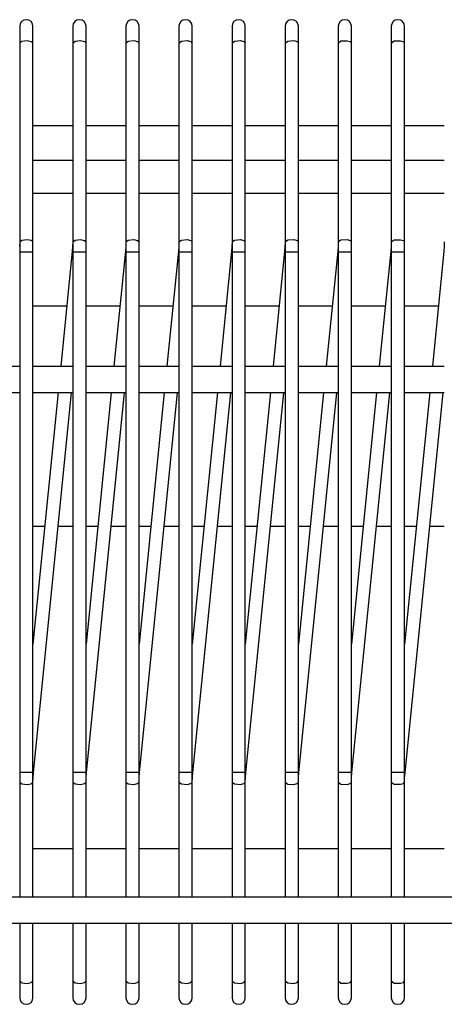
# Model space of a CAD drawing. Units: millimetres. Extents: x -14 to 7504, y -126 to 5236.
# Drawn here: x 2435 to 2451, y 4295 to 4332 of the extents above; entities that cross this region are included whole.
import ezdxf

# ---------------------------------------------------------------- set-up
doc = ezdxf.new("R2010")
doc.units = ezdxf.units.MM
doc.layers.add('LG-Product', color=3, linetype='Continuous')

msp = doc.modelspace()

# ---------------------------------------------------------------- linework, layer by layer
at = {"layer": 'LG-Product', "linetype": 'Continuous'}
for p, q in [((2434.581018, 4332.151805), (2434.581018, 4331.979819)), ((2435.080987, 4331.979819), (2435.080987, 4332.151805)), ((2436.580895, 4332.151805), (2436.580895, 4331.979819)), ((2437.081107, 4331.979819), (2437.081107, 4332.151805)), ((2438.581016, 4332.151805), (2438.581016, 4331.979819)), ((2439.080985, 4331.979819), (2439.080985, 4332.151805)), ((2440.581136, 4332.151805), (2440.581136, 4331.979819)), ((2441.081105, 4331.979819), (2441.081105, 4332.151805)), ((2442.581014, 4332.151805), (2442.581014, 4331.979819)), ((2443.080983, 4331.979819), (2443.080983, 4332.151805)), ((2444.581134, 4332.151805), (2444.581134, 4331.979819)), ((2445.081103, 4331.979819), (2445.081103, 4332.151805)), ((2446.581012, 4332.151805), (2446.581012, 4331.979819)), ((2447.080981, 4331.979819), (2447.080981, 4332.151805)), ((2448.581132, 4332.151805), (2448.581132, 4331.979819)), ((2449.081101, 4331.979819), (2449.081101, 4332.151805)), ((2434.581018, 4331.979819), (2434.581018, 4331.52321)), ((2435.080987, 4331.52321), (2435.080987, 4331.979819)), ((2436.580895, 4331.979819), (2436.580895, 4331.52321)), ((2437.081107, 4331.52321), (2437.081107, 4331.979819)), ((2438.581016, 4331.979819), (2438.581016, 4331.52321)), ((2439.080985, 4331.52321), (2439.080985, 4331.979819)), ((2440.581136, 4331.979819), (2440.581136, 4331.52321)), ((2441.081105, 4331.52321), (2441.081105, 4331.979819)), ((2442.581014, 4331.979819), (2442.581014, 4331.52321)), ((2443.080983, 4331.52321), (2443.080983, 4331.979819)), ((2444.581134, 4331.979819), (2444.581134, 4331.52321)), ((2445.081103, 4331.52321), (2445.081103, 4331.979819)), ((2446.581012, 4331.979819), (2446.581012, 4331.52321)), ((2447.080981, 4331.52321), (2447.080981, 4331.979819)), ((2448.581132, 4331.979819), (2448.581132, 4331.52321)), ((2449.081101, 4331.52321), (2449.081101, 4331.979819)), ((2434.581018, 4331.52321), (2434.664346, 4331.592246)), ((2434.581018, 4331.52321), (2434.581018, 4324.023183)), ((2434.664346, 4331.592246), (2434.858617, 4331.615501)), ((2434.858617, 4331.615501), (2435.01728, 4331.584979)), ((2435.01728, 4331.584979), (2435.080987, 4331.52321)), ((2435.080987, 4324.023183), (2435.080987, 4331.52321)), ((2436.580895, 4331.52321), (2436.667857, 4331.593457)), ((2436.580895, 4331.52321), (2436.580895, 4324.023183)), ((2436.667857, 4331.593457), (2436.868184, 4331.615016)), ((2436.868184, 4331.615016), (2437.020549, 4331.583768)), ((2437.020549, 4331.583768), (2437.081107, 4331.52321)), ((2437.081107, 4324.023183), (2437.081107, 4331.52321)), ((2438.581016, 4331.52321), (2438.671611, 4331.594668)), ((2438.581016, 4331.52321), (2438.581016, 4324.023183)), ((2438.671611, 4331.594668), (2438.877751, 4331.614289)), ((2438.877751, 4331.614289), (2439.023576, 4331.582315)), ((2439.023576, 4331.582315), (2439.080985, 4331.52321)), ((2439.080985, 4324.023183), (2439.080985, 4331.52321)), ((2440.581136, 4331.52321), (2440.675365, 4331.59588)), ((2440.581136, 4331.52321), (2440.581136, 4324.023183)), ((2440.675365, 4331.59588), (2440.887076, 4331.613563)), ((2440.887076, 4331.613563), (2441.026603, 4331.581103)), ((2441.026603, 4331.581103), (2441.081105, 4331.52321)), ((2441.081105, 4324.023183), (2441.081105, 4331.52321)), ((2442.581014, 4331.52321), (2442.679118, 4331.596849)), ((2442.581014, 4331.52321), (2442.581014, 4324.023183)), ((2442.679118, 4331.596849), (2442.896401, 4331.612836)), ((2442.896401, 4331.612836), (2443.02963, 4331.57965)), ((2443.02963, 4331.57965), (2443.080983, 4331.52321)), ((2443.080983, 4324.023183), (2443.080983, 4331.52321)), ((2444.581134, 4331.52321), (2444.682872, 4331.59806)), ((2444.581134, 4331.52321), (2444.581134, 4324.023183)), ((2444.682872, 4331.59806), (2444.905484, 4331.611867)), ((2444.905484, 4331.611867), (2445.032414, 4331.578197)), ((2445.032414, 4331.578197), (2445.081103, 4331.52321)), ((2445.081103, 4324.023183), (2445.081103, 4331.52321)), ((2446.581012, 4331.52321), (2446.686868, 4331.599029)), ((2446.581012, 4331.52321), (2446.581012, 4324.023183)), ((2446.686868, 4331.599029), (2446.914809, 4331.610656)), ((2446.914809, 4331.610656), (2447.035199, 4331.576743)), ((2447.035199, 4331.576743), (2447.080981, 4331.52321)), ((2447.080981, 4324.023183), (2447.080981, 4331.52321)), ((2448.581132, 4331.52321), (2448.690864, 4331.599998)), ((2448.581132, 4331.52321), (2448.581132, 4324.023183)), ((2448.690864, 4331.599998), (2448.92365, 4331.609445)), ((2448.92365, 4331.609445), (2449.037984, 4331.57529)), ((2449.037984, 4331.57529), (2449.081101, 4331.52321)), ((2449.081101, 4324.023183), (2449.081101, 4331.52321)), ((2436.578231, 4328.404456), (2435.077111, 4328.404456)), ((2438.577867, 4328.404456), (2437.076989, 4328.404456)), ((2440.577744, 4328.404456), (2439.076625, 4328.404456)), ((2442.57738, 4328.404456), (2441.076261, 4328.404456)), ((2444.577016, 4328.404456), (2443.075896, 4328.404456)), ((2446.576651, 4328.404456), (2445.080861, 4328.404456)), ((2448.576529, 4328.404456), (2447.080497, 4328.404456)), ((2450.576165, 4328.404456), (2449.080132, 4328.404456)), ((2435.080018, 4327.10439), (2436.579442, 4327.10439)), ((2437.079169, 4327.10439), (2438.578593, 4327.10439)), ((2439.078321, 4327.10439), (2440.577744, 4327.10439)), ((2441.077714, 4327.10439), (2442.576896, 4327.10439)), ((2443.076865, 4327.10439), (2444.576289, 4327.10439)), ((2445.076016, 4327.10439), (2446.580527, 4327.10439)), ((2447.080254, 4327.10439), (2448.579678, 4327.10439)), ((2449.079406, 4327.10439), (2450.57883, 4327.10439)), ((2436.578231, 4325.844293), (2435.077111, 4325.844293)), ((2438.577867, 4325.844293), (2437.076989, 4325.844293)), ((2440.577744, 4325.844293), (2439.076625, 4325.844293)), ((2442.57738, 4325.844293), (2441.076261, 4325.844293)), ((2444.577016, 4325.844293), (2443.075896, 4325.844293)), ((2446.576651, 4325.844293), (2445.080861, 4325.844293)), ((2448.576529, 4325.844293), (2447.080497, 4325.844293)), ((2450.576165, 4325.844293), (2449.080132, 4325.844293)), ((2434.581018, 4324.028997), (2434.576173, 4323.852166)), ((2434.581018, 4324.023183), (2434.664346, 4324.092462)), ((2434.581018, 4324.023183), (2434.581018, 4323.840781)), ((2434.664346, 4324.092462), (2434.858617, 4324.115474)), ((2434.858617, 4324.115474), (2435.01728, 4324.085195)), ((2435.01728, 4324.085195), (2435.080987, 4324.023183)), ((2435.080987, 4323.840781), (2435.080987, 4324.023183)), ((2436.580895, 4324.028997), (2436.576293, 4323.852166)), ((2436.580895, 4324.023183), (2436.667857, 4324.093431)), ((2436.580895, 4324.023183), (2436.580895, 4323.840781)), ((2436.667857, 4324.093431), (2436.868184, 4324.114989)), ((2436.868184, 4324.114989), (2437.020549, 4324.083741)), ((2437.020549, 4324.083741), (2437.081107, 4324.023183)), ((2437.081107, 4323.840781), (2437.081107, 4324.023183)), ((2438.581016, 4324.028997), (2438.576171, 4323.852166)), ((2438.581016, 4324.023183), (2438.671611, 4324.094642)), ((2438.581016, 4324.023183), (2438.581016, 4323.840781)), ((2438.671611, 4324.094642), (2438.877751, 4324.114263)), ((2438.877751, 4324.114263), (2439.023576, 4324.082288)), ((2439.023576, 4324.082288), (2439.080985, 4324.023183)), ((2439.080985, 4323.840781), (2439.080985, 4324.023183)), ((2440.581136, 4324.028997), (2440.576291, 4323.852166)), ((2440.581136, 4324.023183), (2440.675365, 4324.095853)), ((2440.581136, 4324.023183), (2440.581136, 4323.840781)), ((2440.675365, 4324.095853), (2440.887076, 4324.113536)), ((2440.887076, 4324.113536), (2441.026603, 4324.081077)), ((2441.026603, 4324.081077), (2441.081105, 4324.023183)), ((2441.081105, 4323.840781), (2441.081105, 4324.023183)), ((2442.581014, 4324.028997), (2442.576169, 4323.852166)), ((2442.581014, 4324.023183), (2442.679118, 4324.096822)), ((2442.581014, 4324.023183), (2442.581014, 4323.840781)), ((2442.679118, 4324.096822), (2442.896401, 4324.112809)), ((2442.896401, 4324.112809), (2443.02963, 4324.079623)), ((2443.02963, 4324.079623), (2443.080983, 4324.023183)), ((2443.080983, 4323.840781), (2443.080983, 4324.023183)), ((2444.581134, 4324.028997), (2444.576289, 4323.852166)), ((2444.581134, 4324.023183), (2444.682872, 4324.098033)), ((2444.581134, 4324.023183), (2444.581134, 4323.840781)), ((2444.682872, 4324.098033), (2444.905484, 4324.11184)), ((2444.905484, 4324.11184), (2445.032414, 4324.07817)), ((2445.032414, 4324.07817), (2445.081103, 4324.023183)), ((2445.081103, 4323.840781), (2445.081103, 4324.023183)), ((2446.581012, 4324.028997), (2446.576167, 4323.852166)), ((2446.581012, 4324.023183), (2446.686868, 4324.099002)), ((2446.581012, 4324.023183), (2446.581012, 4323.840781)), ((2446.686868, 4324.099002), (2446.914809, 4324.110629)), ((2446.914809, 4324.110629), (2447.035199, 4324.076717)), ((2447.035199, 4324.076717), (2447.080981, 4324.023183)), ((2447.080981, 4323.840781), (2447.080981, 4324.023183)), ((2448.581132, 4324.028997), (2448.576287, 4323.852166)), ((2448.581132, 4324.023183), (2448.690864, 4324.099971)), ((2448.581132, 4324.023183), (2448.581132, 4323.840781)), ((2448.690864, 4324.099971), (2448.92365, 4324.109418)), ((2448.92365, 4324.109418), (2449.037984, 4324.075263)), ((2449.037984, 4324.075263), (2449.081101, 4324.023183)), ((2449.081101, 4323.840781), (2449.081101, 4324.023183)), ((2450.58101, 4324.028997), (2450.576165, 4323.852166)), ((2434.581018, 4323.669522), (2434.56721, 4323.670734)), ((2434.581018, 4323.840781), (2434.581018, 4323.651839)), ((2434.581018, 4323.651839), (2434.581018, 4319.344447)), ((2434.581018, 4323.651839), (2434.664346, 4323.651839)), ((2434.664346, 4323.651839), (2434.858617, 4323.651839)), ((2434.858617, 4323.651839), (2435.01728, 4323.651839)), ((2435.01728, 4323.651839), (2435.080987, 4323.651839)), ((2435.080987, 4323.651839), (2435.080987, 4323.840781)), ((2435.080987, 4319.344447), (2435.080987, 4323.651839)), ((2436.562486, 4323.671218), (2436.129857, 4319.344447)), ((2436.576293, 4323.852166), (2436.562486, 4323.671218)), ((2436.56733, 4323.670734), (2436.562486, 4323.671218)), ((2436.581138, 4323.669522), (2436.56733, 4323.670734)), ((2436.580895, 4323.840781), (2436.580895, 4323.651839)), ((2436.580895, 4323.651839), (2436.580895, 4319.344447)), ((2436.580895, 4323.651839), (2436.667857, 4323.651839)), ((2436.667857, 4323.651839), (2436.868184, 4323.651839)), ((2436.868184, 4323.651839), (2437.020549, 4323.651839)), ((2437.020549, 4323.651839), (2437.081107, 4323.651839)), ((2437.081107, 4323.651839), (2437.081107, 4323.840781)), ((2437.081107, 4319.344447), (2437.081107, 4323.651839)), ((2438.562364, 4323.671218), (2438.129735, 4319.344447)), ((2438.576171, 4323.852166), (2438.562364, 4323.671218)), ((2438.567208, 4323.670734), (2438.562364, 4323.671218)), ((2438.581016, 4323.669522), (2438.567208, 4323.670734)), ((2438.581016, 4323.840781), (2438.581016, 4323.651839)), ((2438.581016, 4323.651839), (2438.581016, 4319.344447)), ((2438.581016, 4323.651839), (2438.671611, 4323.651839)), ((2438.671611, 4323.651839), (2438.877751, 4323.651839)), ((2438.877751, 4323.651839), (2439.023576, 4323.651839)), ((2439.023576, 4323.651839), (2439.080985, 4323.651839)), ((2439.080985, 4323.651839), (2439.080985, 4323.840781)), ((2439.080985, 4319.344447), (2439.080985, 4323.651839)), ((2440.562484, 4323.671218), (2440.129855, 4319.344447)), ((2440.576291, 4323.852166), (2440.562484, 4323.671218)), ((2440.567328, 4323.670734), (2440.562484, 4323.671218)), ((2440.581136, 4323.669522), (2440.567328, 4323.670734)), ((2440.581136, 4323.840781), (2440.581136, 4323.651839)), ((2440.581136, 4323.651839), (2440.581136, 4319.344447)), ((2440.581136, 4323.651839), (2440.675365, 4323.651839)), ((2440.675365, 4323.651839), (2440.887076, 4323.651839)), ((2440.887076, 4323.651839), (2441.026603, 4323.651839)), ((2441.026603, 4323.651839), (2441.081105, 4323.651839)), ((2441.081105, 4323.651839), (2441.081105, 4323.840781)), ((2441.081105, 4319.344447), (2441.081105, 4323.651839)), ((2442.562362, 4323.671218), (2442.129733, 4319.344447)), ((2442.576169, 4323.852166), (2442.562362, 4323.671218)), ((2442.567206, 4323.670734), (2442.562362, 4323.671218)), ((2442.581014, 4323.669522), (2442.567206, 4323.670734)), ((2442.581014, 4323.840781), (2442.581014, 4323.651839)), ((2442.581014, 4323.651839), (2442.581014, 4319.344447)), ((2442.581014, 4323.651839), (2442.679118, 4323.651839)), ((2442.679118, 4323.651839), (2442.896401, 4323.651839)), ((2442.896401, 4323.651839), (2443.02963, 4323.651839)), ((2443.02963, 4323.651839), (2443.080983, 4323.651839)), ((2443.080983, 4323.651839), (2443.080983, 4323.840781)), ((2443.080983, 4319.344447), (2443.080983, 4323.651839)), ((2444.562482, 4323.671218), (2444.129853, 4319.344447)), ((2444.576289, 4323.852166), (2444.562482, 4323.671218)), ((2444.567326, 4323.670734), (2444.562482, 4323.671218)), ((2444.581134, 4323.669522), (2444.567326, 4323.670734)), ((2444.581134, 4323.840781), (2444.581134, 4323.651839)), ((2444.581134, 4323.651839), (2444.581134, 4319.344447)), ((2444.581134, 4323.651839), (2444.682872, 4323.651839)), ((2444.682872, 4323.651839), (2444.905484, 4323.651839)), ((2444.905484, 4323.651839), (2445.032414, 4323.651839)), ((2445.032414, 4323.651839), (2445.081103, 4323.651839)), ((2445.081103, 4323.651839), (2445.081103, 4323.840781)), ((2445.081103, 4319.344447), (2445.081103, 4323.651839)), ((2446.56236, 4323.671218), (2446.129731, 4319.344447)), ((2446.576167, 4323.852166), (2446.56236, 4323.671218)), ((2446.567204, 4323.670734), (2446.56236, 4323.671218)), ((2446.581012, 4323.669522), (2446.567204, 4323.670734)), ((2446.581012, 4323.840781), (2446.581012, 4323.651839)), ((2446.581012, 4323.651839), (2446.581012, 4319.344447)), ((2446.581012, 4323.651839), (2446.686868, 4323.651839)), ((2446.686868, 4323.651839), (2446.914809, 4323.651839)), ((2446.914809, 4323.651839), (2447.035199, 4323.651839)), ((2447.035199, 4323.651839), (2447.080981, 4323.651839)), ((2447.080981, 4323.651839), (2447.080981, 4323.840781)), ((2447.080981, 4319.344447), (2447.080981, 4323.651839)), ((2448.56248, 4323.671218), (2448.129851, 4319.344447)), ((2448.576287, 4323.852166), (2448.56248, 4323.671218)), ((2448.567082, 4323.670734), (2448.56248, 4323.671218)), ((2448.581132, 4323.669522), (2448.567082, 4323.670734)), ((2448.581132, 4323.840781), (2448.581132, 4323.651839)), ((2448.581132, 4323.651839), (2448.581132, 4319.344447)), ((2448.581132, 4323.651839), (2448.690864, 4323.651839)), ((2448.690864, 4323.651839), (2448.92365, 4323.651839)), ((2448.92365, 4323.651839), (2449.037984, 4323.651839)), ((2449.037984, 4323.651839), (2449.081101, 4323.651839)), ((2449.081101, 4323.651839), (2449.081101, 4323.840781)), ((2449.081101, 4319.344447), (2449.081101, 4323.651839)), ((2450.562358, 4323.671218), (2450.129729, 4319.344447)), ((2450.576165, 4323.852166), (2450.562358, 4323.671218)), ((2450.567202, 4323.670734), (2450.562358, 4323.671218)), ((2450.58101, 4323.669522), (2450.567202, 4323.670734)), ((2436.351985, 4321.598428), (2435.077111, 4321.598428)), ((2438.351863, 4321.598428), (2437.076989, 4321.598428)), ((2440.351499, 4321.598428), (2439.076625, 4321.598428)), ((2442.351134, 4321.598428), (2441.076261, 4321.598428)), ((2444.35077, 4321.598428), (2443.075896, 4321.598428)), ((2446.350648, 4321.598428), (2445.080861, 4321.598428)), ((2448.350284, 4321.598428), (2447.080497, 4321.598428)), ((2450.355006, 4321.598428), (2449.080132, 4321.598428)), ((2433.081109, 4319.344447), (2434.581018, 4319.344447)), ((2434.581018, 4319.344447), (2434.581018, 4318.344266)), ((2435.080987, 4318.344266), (2435.080987, 4319.344447)), ((2435.080987, 4319.344447), (2436.580895, 4319.344447)), ((2436.580895, 4319.344447), (2436.580895, 4318.344266)), ((2437.081107, 4318.344266), (2437.081107, 4319.344447)), ((2437.081107, 4319.344447), (2438.581016, 4319.344447)), ((2438.581016, 4319.344447), (2438.581016, 4318.344266)), ((2439.080985, 4318.344266), (2439.080985, 4319.344447)), ((2439.080985, 4319.344447), (2440.581136, 4319.344447)), ((2440.581136, 4319.344447), (2440.581136, 4318.344266)), ((2441.081105, 4318.344266), (2441.081105, 4319.344447)), ((2441.081105, 4319.344447), (2442.581014, 4319.344447)), ((2442.581014, 4319.344447), (2442.581014, 4318.344266)), ((2443.080983, 4318.344266), (2443.080983, 4319.344447)), ((2443.080983, 4319.344447), (2444.581134, 4319.344447)), ((2444.581134, 4319.344447), (2444.581134, 4318.344266)), ((2445.081103, 4318.344266), (2445.081103, 4319.344447)), ((2445.081103, 4319.344447), (2446.581012, 4319.344447)), ((2446.581012, 4319.344447), (2446.581012, 4318.344266)), ((2447.080981, 4318.344266), (2447.080981, 4319.344447)), ((2447.080981, 4319.344447), (2448.581132, 4319.344447)), ((2448.581132, 4319.344447), (2448.581132, 4318.344266)), ((2449.081101, 4318.344266), (2449.081101, 4319.344447)), ((2449.081101, 4319.344447), (2450.58101, 4319.344447)), ((2433.081109, 4318.344266), (2434.581018, 4318.344266)), ((2434.581018, 4318.344266), (2434.581018, 4304.037)), ((2435.080987, 4304.037), (2435.080987, 4318.344266)), ((2435.080987, 4318.344266), (2436.580895, 4318.344266)), ((2436.029815, 4318.344266), (2435.080987, 4308.856958)), ((2435.099639, 4304.017379), (2436.532207, 4318.344266)), ((2436.580895, 4318.344266), (2436.580895, 4304.037)), ((2437.081107, 4304.037), (2437.081107, 4318.344266)), ((2437.081107, 4318.344266), (2438.581016, 4318.344266)), ((2438.029693, 4318.344266), (2437.081107, 4308.856958)), ((2437.099517, 4304.017379), (2438.532327, 4318.344266)), ((2438.581016, 4318.344266), (2438.581016, 4304.037)), ((2439.080985, 4304.037), (2439.080985, 4318.344266)), ((2439.080985, 4318.344266), (2440.581136, 4318.344266)), ((2440.029813, 4318.344266), (2439.080985, 4308.856958)), ((2439.099637, 4304.017379), (2440.532205, 4318.344266)), ((2440.581136, 4318.344266), (2440.581136, 4304.037)), ((2441.081105, 4304.037), (2441.081105, 4318.344266)), ((2441.081105, 4318.344266), (2442.581014, 4318.344266)), ((2442.029691, 4318.344266), (2441.081105, 4308.856958)), ((2441.099515, 4304.017379), (2442.532325, 4318.344266)), ((2442.581014, 4318.344266), (2442.581014, 4304.037)), ((2443.080983, 4304.037), (2443.080983, 4318.344266)), ((2443.080983, 4318.344266), (2444.581134, 4318.344266)), ((2444.029811, 4318.344266), (2443.080983, 4308.856958)), ((2443.099635, 4304.017379), (2444.532203, 4318.344266)), ((2444.581134, 4318.344266), (2444.581134, 4304.037)), ((2445.081103, 4304.037), (2445.081103, 4318.344266)), ((2445.081103, 4318.344266), (2446.581012, 4318.344266)), ((2446.029689, 4318.344266), (2445.081103, 4308.856958)), ((2445.099513, 4304.017379), (2446.532323, 4318.344266)), ((2446.581012, 4318.344266), (2446.581012, 4304.037)), ((2447.080981, 4304.037), (2447.080981, 4318.344266)), ((2447.080981, 4318.344266), (2448.581132, 4318.344266)), ((2448.029809, 4318.344266), (2447.080981, 4308.856958)), ((2447.099633, 4304.017379), (2448.532201, 4318.344266)), ((2448.581132, 4318.344266), (2448.581132, 4304.037)), ((2449.081101, 4304.037), (2449.081101, 4318.344266)), ((2449.081101, 4318.344266), (2450.58101, 4318.344266)), ((2450.029687, 4318.344266), (2449.081101, 4308.856958)), ((2449.099511, 4304.017379), (2450.532321, 4318.344266)), ((2435.524516, 4313.293702), (2435.077111, 4313.293702)), ((2436.578231, 4313.293702), (2436.023032, 4313.293702)), ((2437.524152, 4313.293702), (2437.076989, 4313.293702)), ((2438.577867, 4313.293702), (2438.022668, 4313.293702)), ((2439.523788, 4313.293702), (2439.076625, 4313.293702)), ((2440.577744, 4313.293702), (2440.022546, 4313.293702)), ((2441.523423, 4313.293702), (2441.076261, 4313.293702)), ((2442.57738, 4313.293702), (2442.022182, 4313.293702)), ((2443.523301, 4313.293702), (2443.075896, 4313.293702)), ((2444.577016, 4313.293702), (2444.026904, 4313.293702)), ((2445.522937, 4313.293702), (2445.080861, 4313.293702)), ((2446.576651, 4313.293702), (2446.026782, 4313.293702)), ((2447.522572, 4313.293702), (2447.080497, 4313.293702)), ((2448.576529, 4313.293702), (2448.026418, 4313.293702)), ((2449.522208, 4313.293702), (2449.080132, 4313.293702)), ((2450.576165, 4313.293702), (2450.026053, 4313.293702)), ((2434.581018, 4304.037), (2434.664346, 4304.037)), ((2434.581018, 4304.037), (2434.581018, 4303.847816)), ((2434.581018, 4303.847816), (2434.581018, 4303.665657)), ((2434.664346, 4304.037), (2434.858617, 4304.037)), ((2434.858617, 4304.037), (2435.01728, 4304.037)), ((2435.01728, 4304.037), (2435.080987, 4304.037)), ((2435.080987, 4303.847816), (2435.080987, 4304.037)), ((2435.094794, 4304.017864), (2435.080987, 4304.019317)), ((2435.080987, 4303.665657), (2435.080987, 4303.847816)), ((2435.080987, 4303.659601), (2435.085832, 4303.836431)), ((2435.085832, 4303.836431), (2435.099639, 4304.017379)), ((2435.099639, 4304.017379), (2435.094794, 4304.017864)), ((2436.580895, 4304.037), (2436.667857, 4304.037)), ((2436.580895, 4304.037), (2436.580895, 4303.847816)), ((2436.580895, 4303.847816), (2436.580895, 4303.665657)), ((2436.667857, 4304.037), (2436.868184, 4304.037)), ((2436.868184, 4304.037), (2437.020549, 4304.037)), ((2437.020549, 4304.037), (2437.081107, 4304.037)), ((2437.081107, 4303.847816), (2437.081107, 4304.037)), ((2437.094915, 4304.017864), (2437.081107, 4304.019317)), ((2437.081107, 4303.665657), (2437.081107, 4303.847816)), ((2437.081107, 4303.659601), (2437.08571, 4303.836431)), ((2437.08571, 4303.836431), (2437.099517, 4304.017379)), ((2437.099517, 4304.017379), (2437.094915, 4304.017864)), ((2438.581016, 4304.037), (2438.581016, 4303.847816)), ((2438.581016, 4304.037), (2438.671611, 4304.037)), ((2438.581016, 4303.847816), (2438.581016, 4303.665657)), ((2438.671611, 4304.037), (2438.877751, 4304.037)), ((2438.877751, 4304.037), (2439.023576, 4304.037)), ((2439.023576, 4304.037), (2439.080985, 4304.037)), ((2439.080985, 4303.847816), (2439.080985, 4304.037)), ((2439.094792, 4304.017864), (2439.080985, 4304.019317)), ((2439.080985, 4303.665657), (2439.080985, 4303.847816)), ((2439.080985, 4303.659601), (2439.08583, 4303.836431)), ((2439.08583, 4303.836431), (2439.099637, 4304.017379)), ((2439.099637, 4304.017379), (2439.094792, 4304.017864)), ((2440.581136, 4304.037), (2440.675365, 4304.037)), ((2440.581136, 4304.037), (2440.581136, 4303.847816)), ((2440.581136, 4303.847816), (2440.581136, 4303.665657)), ((2440.675365, 4304.037), (2440.887076, 4304.037)), ((2440.887076, 4304.037), (2441.026603, 4304.037)), ((2441.026603, 4304.037), (2441.081105, 4304.037)), ((2441.081105, 4303.847816), (2441.081105, 4304.037)), ((2441.094913, 4304.017864), (2441.081105, 4304.019317)), ((2441.081105, 4303.665657), (2441.081105, 4303.847816)), ((2441.081105, 4303.659601), (2441.085708, 4303.836431)), ((2441.085708, 4303.836431), (2441.099515, 4304.017379)), ((2441.099515, 4304.017379), (2441.094913, 4304.017864)), ((2442.581014, 4304.037), (2442.679118, 4304.037)), ((2442.581014, 4304.037), (2442.581014, 4303.847816)), ((2442.581014, 4303.847816), (2442.581014, 4303.665657)), ((2442.679118, 4304.037), (2442.896401, 4304.037)), ((2442.896401, 4304.037), (2443.02963, 4304.037)), ((2443.02963, 4304.037), (2443.080983, 4304.037)), ((2443.080983, 4303.847816), (2443.080983, 4304.037)), ((2443.09479, 4304.017864), (2443.080983, 4304.019317)), ((2443.080983, 4303.665657), (2443.080983, 4303.847816)), ((2443.080983, 4303.659601), (2443.085828, 4303.836431)), ((2443.085828, 4303.836431), (2443.099635, 4304.017379)), ((2443.099635, 4304.017379), (2443.09479, 4304.017864)), ((2444.581134, 4304.037), (2444.682872, 4304.037)), ((2444.581134, 4304.037), (2444.581134, 4303.847816)), ((2444.581134, 4303.847816), (2444.581134, 4303.665657)), ((2444.682872, 4304.037), (2444.905484, 4304.037)), ((2444.905484, 4304.037), (2445.032414, 4304.037)), ((2445.032414, 4304.037), (2445.081103, 4304.037)), ((2445.081103, 4303.847816), (2445.081103, 4304.037)), ((2445.094911, 4304.017864), (2445.081103, 4304.019317)), ((2445.081103, 4303.665657), (2445.081103, 4303.847816)), ((2445.081103, 4303.659601), (2445.085706, 4303.836431)), ((2445.085706, 4303.836431), (2445.099513, 4304.017379)), ((2445.099513, 4304.017379), (2445.094911, 4304.017864)), ((2446.581012, 4304.037), (2446.581012, 4303.847816)), ((2446.581012, 4304.037), (2446.686868, 4304.037)), ((2446.581012, 4303.847816), (2446.581012, 4303.665657)), ((2446.686868, 4304.037), (2446.914809, 4304.037)), ((2446.914809, 4304.037), (2447.035199, 4304.037)), ((2447.035199, 4304.037), (2447.080981, 4304.037)), ((2447.080981, 4303.847816), (2447.080981, 4304.037)), ((2447.094788, 4304.017864), (2447.080981, 4304.019317)), ((2447.080981, 4303.665657), (2447.080981, 4303.847816)), ((2447.080981, 4303.659601), (2447.085826, 4303.836431)), ((2447.085826, 4303.836431), (2447.099633, 4304.017379)), ((2447.099633, 4304.017379), (2447.094788, 4304.017864)), ((2448.581132, 4304.037), (2448.581132, 4303.847816)), ((2448.581132, 4304.037), (2448.690864, 4304.037)), ((2448.581132, 4303.847816), (2448.581132, 4303.665657)), ((2448.690864, 4304.037), (2448.92365, 4304.037)), ((2448.92365, 4304.037), (2449.037984, 4304.037)), ((2449.037984, 4304.037), (2449.081101, 4304.037)), ((2449.081101, 4303.847816), (2449.081101, 4304.037)), ((2449.094909, 4304.017864), (2449.081101, 4304.019317)), ((2449.081101, 4303.665657), (2449.081101, 4303.847816)), ((2449.081101, 4303.659601), (2449.085704, 4303.836431)), ((2449.085704, 4303.836431), (2449.099511, 4304.017379)), ((2449.099511, 4304.017379), (2449.094909, 4304.017864)), ((2434.581018, 4303.665657), (2434.581018, 4299.344457)), ((2434.581018, 4303.665657), (2434.664346, 4303.596378)), ((2434.664346, 4303.596378), (2434.858617, 4303.573366)), ((2434.858617, 4303.573366), (2435.01728, 4303.603645)), ((2435.01728, 4303.603645), (2435.080987, 4303.665657)), ((2435.080987, 4299.344457), (2435.080987, 4303.665657)), ((2436.580895, 4303.665657), (2436.580895, 4299.344457)), ((2436.580895, 4303.665657), (2436.667857, 4303.595167)), ((2436.667857, 4303.595167), (2436.868184, 4303.57385)), ((2436.868184, 4303.57385), (2437.020549, 4303.604856)), ((2437.020549, 4303.604856), (2437.081107, 4303.665657)), ((2437.081107, 4299.344457), (2437.081107, 4303.665657)), ((2438.581016, 4303.665657), (2438.581016, 4299.344457)), ((2438.581016, 4303.665657), (2438.671611, 4303.593956)), ((2438.671611, 4303.593956), (2438.877751, 4303.574335)), ((2438.877751, 4303.574335), (2439.023576, 4303.606309)), ((2439.023576, 4303.606309), (2439.080985, 4303.665657)), ((2439.080985, 4299.344457), (2439.080985, 4303.665657)), ((2440.581136, 4303.665657), (2440.581136, 4299.344457)), ((2440.581136, 4303.665657), (2440.675365, 4303.592987)), ((2440.675365, 4303.592987), (2440.887076, 4303.575061)), ((2440.887076, 4303.575061), (2441.026603, 4303.607763)), ((2441.026603, 4303.607763), (2441.081105, 4303.665657)), ((2441.081105, 4299.344457), (2441.081105, 4303.665657)), ((2442.581014, 4303.665657), (2442.581014, 4299.344457)), ((2442.581014, 4303.665657), (2442.679118, 4303.591775)), ((2442.679118, 4303.591775), (2442.896401, 4303.57603)), ((2442.896401, 4303.57603), (2443.02963, 4303.609216)), ((2443.02963, 4303.609216), (2443.080983, 4303.665657)), ((2443.080983, 4299.344457), (2443.080983, 4303.665657)), ((2444.581134, 4303.665657), (2444.581134, 4299.344457)), ((2444.581134, 4303.665657), (2444.682872, 4303.590807)), ((2444.682872, 4303.590807), (2444.905484, 4303.576999)), ((2444.905484, 4303.576999), (2445.032414, 4303.61067)), ((2445.032414, 4303.61067), (2445.081103, 4303.665657)), ((2445.081103, 4299.344457), (2445.081103, 4303.665657)), ((2446.581012, 4303.665657), (2446.581012, 4299.344457)), ((2446.581012, 4303.665657), (2446.686868, 4303.589595)), ((2446.686868, 4303.589595), (2446.914809, 4303.577968)), ((2446.914809, 4303.577968), (2447.035199, 4303.611881)), ((2447.035199, 4303.611881), (2447.080981, 4303.665657)), ((2447.080981, 4299.344457), (2447.080981, 4303.665657)), ((2448.581132, 4303.665657), (2448.581132, 4299.344457)), ((2448.581132, 4303.665657), (2448.690864, 4303.588626)), ((2448.690864, 4303.588626), (2448.92365, 4303.579422)), ((2448.92365, 4303.579422), (2449.037984, 4303.613576)), ((2449.037984, 4303.613576), (2449.081101, 4303.665657)), ((2449.081101, 4299.344457), (2449.081101, 4303.665657)), ((2436.578231, 4301.147884), (2435.077111, 4301.147884)), ((2438.577867, 4301.147884), (2437.076989, 4301.147884)), ((2440.577744, 4301.147884), (2439.076625, 4301.147884)), ((2442.57738, 4301.147884), (2441.076261, 4301.147884)), ((2444.577016, 4301.147884), (2443.075896, 4301.147884)), ((2446.576651, 4301.147884), (2445.080861, 4301.147884)), ((2448.576529, 4301.147884), (2447.080497, 4301.147884)), ((2450.576165, 4301.147884), (2449.080132, 4301.147884)), ((2349.631024, 4299.344457), (2510.830965, 4299.344457)), ((2349.631024, 4298.344276), (2510.830965, 4298.344276)), ((2434.581018, 4298.344276), (2434.581018, 4296.16563)), ((2435.080987, 4296.16563), (2435.080987, 4298.344276)), ((2436.580895, 4298.344276), (2436.580895, 4296.16563)), ((2437.081107, 4296.16563), (2437.081107, 4298.344276)), ((2438.581016, 4298.344276), (2438.581016, 4296.16563)), ((2439.080985, 4296.16563), (2439.080985, 4298.344276)), ((2440.581136, 4298.344276), (2440.581136, 4296.16563)), ((2441.081105, 4296.16563), (2441.081105, 4298.344276)), ((2442.581014, 4298.344276), (2442.581014, 4296.16563)), ((2443.080983, 4296.16563), (2443.080983, 4298.344276)), ((2444.581134, 4298.344276), (2444.581134, 4296.16563)), ((2445.081103, 4296.16563), (2445.081103, 4298.344276)), ((2446.581012, 4298.344276), (2446.581012, 4296.16563)), ((2447.080981, 4296.16563), (2447.080981, 4298.344276)), ((2448.581132, 4298.344276), (2448.581132, 4296.16563)), ((2449.081101, 4296.16563), (2449.081101, 4298.344276)), ((2434.581018, 4296.16563), (2434.664346, 4296.096351)), ((2434.581018, 4296.16563), (2434.581018, 4295.708778)), ((2434.664346, 4296.096351), (2434.858617, 4296.073339)), ((2434.858617, 4296.073339), (2435.01728, 4296.103618)), ((2435.01728, 4296.103618), (2435.080987, 4296.16563)), ((2435.080987, 4295.708778), (2435.080987, 4296.16563)), ((2436.580895, 4296.16563), (2436.667857, 4296.09514)), ((2436.580895, 4296.16563), (2436.580895, 4295.708778)), ((2436.667857, 4296.09514), (2436.868184, 4296.073824)), ((2436.868184, 4296.073824), (2437.020549, 4296.105072)), ((2437.020549, 4296.105072), (2437.081107, 4296.16563)), ((2437.081107, 4295.708778), (2437.081107, 4296.16563)), ((2438.581016, 4296.16563), (2438.671611, 4296.093929)), ((2438.581016, 4296.16563), (2438.581016, 4295.708778)), ((2438.671611, 4296.093929), (2438.877751, 4296.074308)), ((2438.877751, 4296.074308), (2439.023576, 4296.106283)), ((2439.023576, 4296.106283), (2439.080985, 4296.16563)), ((2439.080985, 4295.708778), (2439.080985, 4296.16563)), ((2440.581136, 4296.16563), (2440.675365, 4296.09296)), ((2440.581136, 4296.16563), (2440.581136, 4295.708778)), ((2440.675365, 4296.09296), (2440.887076, 4296.075035)), ((2440.887076, 4296.075035), (2441.026603, 4296.107736)), ((2441.026603, 4296.107736), (2441.081105, 4296.16563)), ((2441.081105, 4295.708778), (2441.081105, 4296.16563)), ((2442.581014, 4296.16563), (2442.679118, 4296.091749)), ((2442.581014, 4296.16563), (2442.581014, 4295.708778)), ((2442.679118, 4296.091749), (2442.896401, 4296.076004)), ((2442.896401, 4296.076004), (2443.02963, 4296.10919)), ((2443.02963, 4296.10919), (2443.080983, 4296.16563)), ((2443.080983, 4295.708778), (2443.080983, 4296.16563)), ((2444.581134, 4296.16563), (2444.682872, 4296.09078)), ((2444.581134, 4296.16563), (2444.581134, 4295.708778)), ((2444.682872, 4296.09078), (2444.905484, 4296.076973)), ((2444.905484, 4296.076973), (2445.032414, 4296.110643)), ((2445.032414, 4296.110643), (2445.081103, 4296.16563)), ((2445.081103, 4295.708778), (2445.081103, 4296.16563)), ((2446.581012, 4296.16563), (2446.686868, 4296.089811)), ((2446.581012, 4296.16563), (2446.581012, 4295.708778)), ((2446.686868, 4296.089811), (2446.914809, 4296.077942)), ((2446.914809, 4296.077942), (2447.035199, 4296.112096)), ((2447.035199, 4296.112096), (2447.080981, 4296.16563)), ((2447.080981, 4295.708778), (2447.080981, 4296.16563)), ((2448.581132, 4296.16563), (2448.690864, 4296.0886)), ((2448.581132, 4296.16563), (2448.581132, 4295.708778)), ((2448.690864, 4296.0886), (2448.92365, 4296.079395)), ((2448.92365, 4296.079395), (2449.037984, 4296.11355)), ((2449.037984, 4296.11355), (2449.081101, 4296.16563)), ((2449.081101, 4295.708778), (2449.081101, 4296.16563)), ((2434.581018, 4295.708778), (2434.581018, 4295.537035)), ((2435.080987, 4295.537035), (2435.080987, 4295.708778)), ((2436.580895, 4295.708778), (2436.580895, 4295.537035)), ((2437.081107, 4295.537035), (2437.081107, 4295.708778)), ((2438.581016, 4295.708778), (2438.581016, 4295.537035)), ((2439.080985, 4295.537035), (2439.080985, 4295.708778)), ((2440.581136, 4295.708778), (2440.581136, 4295.537035)), ((2441.081105, 4295.537035), (2441.081105, 4295.708778)), ((2442.581014, 4295.708778), (2442.581014, 4295.537035)), ((2443.080983, 4295.537035), (2443.080983, 4295.708778)), ((2444.581134, 4295.708778), (2444.581134, 4295.537035)), ((2445.081103, 4295.537035), (2445.081103, 4295.708778)), ((2446.581012, 4295.708778), (2446.581012, 4295.537035)), ((2447.080981, 4295.537035), (2447.080981, 4295.708778)), ((2448.581132, 4295.708778), (2448.581132, 4295.537035)), ((2449.081101, 4295.537035), (2449.081101, 4295.708778))]:
    msp.add_line(p, q, dxfattribs=at)
for centre, start, end in [((2434.831002, 4332.151805), 0, 180), ((2436.831122, 4332.151805), 0, 180), ((2438.831, 4332.151805), 0, 180), ((2440.831121, 4332.151805), 0, 180), ((2442.830998, 4332.151805), 0, 180), ((2444.831119, 4332.151805), 0, 180), ((2446.830996, 4332.151805), 0, 180), ((2448.831117, 4332.151805), 0, 180), ((2434.831002, 4295.537035), 180, 0), ((2436.831122, 4295.537035), 180, 0), ((2438.831, 4295.537035), 180, 0), ((2440.831121, 4295.537035), 180, 0), ((2442.830998, 4295.537035), 180, 0), ((2444.831119, 4295.537035), 180, 0), ((2446.830996, 4295.537035), 180, 0), ((2448.831117, 4295.537035), 180, 0)]:
    msp.add_arc(centre, 0.25, start, end, dxfattribs=at)

doc.saveas('drawing.dxf')
